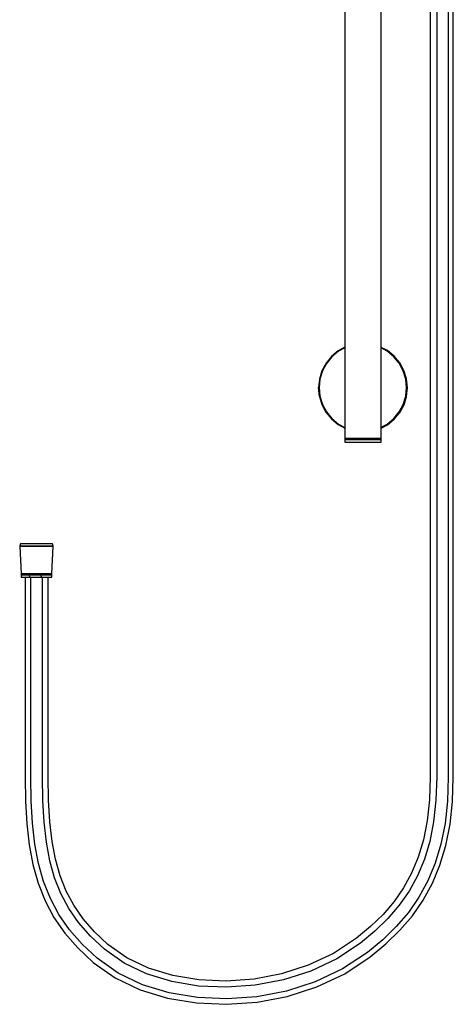
# Model space of a CAD drawing. Extents: x -178 to 178, y -682 to 682.
# Drawn here: x -178 to 122, y -682 to -1 of the extents above; entities that cross this region are included whole.
import ezdxf

# ---------------------------------------------------------------- set-up
doc = ezdxf.new("R2010")
doc.units = 0
doc.header["$MEASUREMENT"] = 0

msp = doc.modelspace()

# ---------------------------------------------------------------- linework, layer by layer
at = {"linetype": 'Continuous'}
for p, q in [((47.024615, 267.908555), (47.024615, -290.790405)), ((72.024855, -290.790405), (72.024855, 267.908555)), ((105.965895, 12.687585), (105.965895, -78.133625)), ((110.488345, 12.687585), (110.488345, -78.133625)), ((118.503515, 12.687585), (118.503515, -78.133625)), ((121.996235, -78.133625), (121.996235, 12.687585)), ((105.965895, -78.133625), (105.965895, -175.255125)), ((110.488345, -78.133625), (110.488345, -175.255125)), ((118.503515, -78.133625), (118.503515, -175.255125)), ((121.996235, -175.255125), (121.996235, -78.133625)), ((105.965895, -175.255125), (105.965895, -272.090035)), ((110.488345, -175.255125), (110.488345, -272.090035)), ((118.503515, -175.255125), (118.503515, -272.090035)), ((121.996235, -272.090035), (121.996235, -175.255125)), ((42.315805, -230.121685), (37.748225, -233.946155)), ((42.520355, -230.359575), (37.953935, -234.144745)), ((47.024615, -227.59335), (42.315805, -230.121685)), ((47.024615, -227.94601), (42.520355, -230.359575)), ((76.419655, -229.930495), (72.024855, -227.633806)), ((76.176145, -230.331495), (72.024855, -228.073595)), ((80.769715, -234.091795), (76.176145, -230.331495)), ((81.160945, -233.753735), (76.419655, -229.930495)), ((37.748225, -233.946155), (33.975085, -238.544545)), ((37.953935, -234.144745), (34.196055, -238.727115)), ((84.541135, -238.685145), (80.769715, -234.091795)), ((84.973605, -238.410495), (81.160945, -233.753735)), ((87.840655, -243.705365), (84.973605, -238.410495)), ((31.104295, -243.879925), (29.421105, -249.584965)), ((31.392995, -243.950345), (29.692635, -249.626695)), ((33.975085, -238.544545), (31.104295, -243.879925)), ((34.196055, -238.727115), (31.392995, -243.950345)), ((87.346915, -243.924485), (84.541135, -238.685145)), ((89.077835, -249.603115), (87.346915, -243.924485)), ((89.668235, -249.517445), (87.840655, -243.705365)), ((29.421105, -249.584965), (28.824765, -255.498355)), ((29.692635, -249.626695), (29.104785, -255.520555)), ((89.657955, -255.519485), (89.077835, -249.603115)), ((90.225225, -255.534975), (89.668235, -249.517445)), ((28.824715, -255.498355), (29.372385, -261.532135)), ((28.824765, -255.498355), (29.372385, -261.532135)), ((29.372385, -261.532135), (28.824765, -255.498355)), ((29.104785, -255.520555), (29.660245, -261.421965)), ((89.075245, -261.435165), (89.657955, -255.519485)), ((89.633405, -261.537625), (90.225225, -255.534975)), ((29.372385, -261.532135), (31.130965, -267.221145)), ((29.660245, -261.421965), (31.392555, -267.092435)), ((87.351895, -267.124865), (89.075245, -261.435165)), ((87.914275, -267.324445), (89.633405, -261.537625)), ((31.130965, -267.221145), (33.914075, -272.484895)), ((31.392555, -267.092435), (34.174825, -272.328715)), ((34.174825, -272.328715), (37.906435, -276.940305)), ((80.774345, -276.951215), (84.549405, -272.359005)), ((84.549405, -272.359005), (87.351895, -267.124865)), ((85.012365, -272.692265), (87.914275, -267.324445)), ((105.965895, -272.090035), (105.965895, -362.051395)), ((110.488345, -272.090035), (110.488345, -362.051395)), ((118.503515, -272.090035), (118.503515, -362.051395)), ((121.996235, -362.051395), (121.996235, -272.090035)), ((33.914075, -272.484895), (37.667945, -277.178425)), ((37.667945, -277.178425), (42.339005, -280.994495)), ((37.906435, -276.940305), (42.502915, -280.704955)), ((76.178135, -280.721135), (80.774345, -276.951215)), ((76.502095, -281.154095), (81.159075, -277.330165)), ((81.159075, -277.330165), (85.012365, -272.692265)), ((42.339005, -280.994495), (47.024615, -283.529586)), ((42.502915, -280.704955), (47.024615, -283.139844)), ((72.024855, -282.937984), (76.178135, -280.721135)), ((72.024855, -283.526207), (76.502095, -281.154095)), ((47.024615, -290.790405), (47.636395, -290.790405)), ((47.636395, -290.790405), (47.024615, -290.790405)), ((47.024615, -290.790405), (47.263755, -291.038815)), ((47.263755, -291.038815), (47.024615, -291.287235)), ((47.024615, -291.287235), (47.024615, -292.038805)), ((47.636395, -291.287235), (47.024615, -291.287235)), ((47.024615, -291.287235), (47.636395, -291.287235)), ((47.024615, -292.038805), (47.024615, -293.219145)), ((47.263755, -291.038815), (47.863845, -291.038815)), ((47.636395, -290.790405), (49.411905, -290.790405)), ((49.411905, -290.790405), (47.636395, -290.790405)), ((49.411905, -291.287235), (47.636395, -291.287235)), ((47.636395, -291.287235), (49.411905, -291.287235)), ((49.605385, -291.038815), (47.863845, -291.038815)), ((49.411905, -290.790405), (52.177335, -290.790405)), ((52.177335, -290.790405), (49.411905, -290.790405)), ((52.177335, -291.287235), (49.411905, -291.287235)), ((49.411905, -291.287235), (52.177335, -291.287235)), ((52.317905, -291.038815), (49.605385, -291.038815)), ((52.177335, -290.790405), (55.661985, -290.790405)), ((55.661985, -290.790405), (52.177335, -290.790405)), ((55.661985, -291.287235), (52.177335, -291.287235)), ((52.177335, -291.287235), (55.661985, -291.287235)), ((55.735895, -291.038815), (52.317905, -291.038815)), ((55.661985, -290.790405), (59.524705, -290.790405)), ((59.524705, -290.790405), (55.661985, -290.790405)), ((59.524705, -291.287235), (55.661985, -291.287235)), ((55.661985, -291.287235), (59.524705, -291.287235)), ((59.524705, -291.038815), (55.735895, -291.038815)), ((59.524705, -290.790405), (63.387455, -290.790405)), ((63.387455, -290.790405), (59.524705, -290.790405)), ((59.524705, -291.038815), (63.313545, -291.038815)), ((63.387455, -291.287235), (59.524705, -291.287235)), ((59.524705, -291.287235), (63.387455, -291.287235)), ((66.731525, -291.038815), (63.313545, -291.038815)), ((63.387455, -290.790405), (66.872105, -290.790405)), ((66.872105, -290.790405), (63.387455, -290.790405)), ((66.872105, -291.287235), (63.387455, -291.287235)), ((63.387455, -291.287235), (66.872105, -291.287235)), ((66.731525, -291.038815), (69.444025, -291.038815)), ((66.872105, -290.790405), (69.637505, -290.790405)), ((69.637505, -290.790405), (66.872105, -290.790405)), ((69.637505, -291.287235), (66.872105, -291.287235)), ((66.872105, -291.287235), (69.637505, -291.287235)), ((71.185565, -291.038815), (69.444025, -291.038815)), ((69.637505, -290.790405), (71.413025, -290.790405)), ((71.413025, -290.790405), (69.637505, -290.790405)), ((71.413025, -291.287235), (69.637505, -291.287235)), ((69.637505, -291.287235), (71.413025, -291.287235)), ((71.785715, -291.038895), (71.185565, -291.038815)), ((71.413025, -290.790405), (72.024855, -290.790405)), ((72.024855, -290.790485), (71.413025, -290.790405)), ((72.024855, -291.287305), (71.413025, -291.287235)), ((71.413025, -291.287235), (72.024855, -291.287305)), ((71.785715, -291.038895), (72.024855, -290.790485)), ((72.024855, -291.287305), (71.785715, -291.038895)), ((72.024855, -292.038875), (72.024855, -291.287305)), ((72.024855, -293.219225), (72.024855, -292.038875)), ((47.024615, -293.219145), (47.636395, -293.219145)), ((47.636395, -293.219145), (49.411905, -293.219145)), ((49.411905, -293.219145), (52.177335, -293.219145)), ((52.177335, -293.219145), (55.661985, -293.219145)), ((55.661985, -293.219145), (59.524705, -293.219145)), ((59.524705, -293.219145), (63.387455, -293.219145)), ((63.387455, -293.219145), (66.872085, -293.219145)), ((66.872085, -293.219145), (69.637505, -293.219145)), ((69.637505, -293.219145), (71.413025, -293.219225)), ((71.413025, -293.219225), (72.024855, -293.219225)), ((-177.496295, -363.608855), (-177.986555, -365.108185)), ((-177.411475, -365.108185), (-177.986555, -365.108185)), ((-177.986555, -365.108185), (-177.018065, -384.261775)), ((-177.986555, -365.108185), (-177.411475, -365.108185)), ((-176.945565, -363.608855), (-177.496295, -363.608855)), ((-176.359915, -363.608855), (-177.496295, -363.608855)), ((-175.162265, -365.108185), (-177.411475, -365.108185)), ((-177.411475, -365.108185), (-175.162265, -365.108185)), ((-174.791675, -363.608855), (-176.945565, -363.608855)), ((-173.709285, -363.608855), (-176.359915, -363.608855)), ((-171.581295, -365.108185), (-175.162265, -365.108185)), ((-175.162265, -365.108185), (-171.581295, -365.108185)), ((-171.362445, -363.608855), (-174.791675, -363.608855)), ((-169.948285, -363.608855), (-173.709285, -363.608855)), ((-167.213565, -365.108185), (-171.581295, -365.108185)), ((-171.581295, -365.108185), (-167.213565, -365.108185)), ((-167.179785, -363.608855), (-171.362445, -363.608855)), ((-165.649925, -363.608855), (-169.948285, -363.608855)), ((-162.724145, -365.108185), (-167.213565, -365.108185)), ((-167.213565, -365.108185), (-162.724145, -365.108185)), ((-162.880605, -363.608855), (-167.179785, -363.608855)), ((-161.494265, -363.608855), (-165.649925, -363.608855)), ((-159.119425, -363.608855), (-162.880605, -363.608855)), ((-158.796555, -365.108185), (-162.724145, -365.108185)), ((-162.724145, -365.108185), (-158.796555, -365.108185)), ((-158.039565, -363.608855), (-161.494265, -363.608855)), ((-156.468785, -363.608855), (-159.119425, -363.608855)), ((-156.028625, -365.108185), (-158.796555, -365.108185)), ((-158.796555, -365.108185), (-156.028625, -365.108185)), ((-155.882985, -363.608855), (-158.039565, -363.608855)), ((-155.332235, -363.608855), (-156.468785, -363.608855)), ((-154.841775, -365.108185), (-156.028625, -365.108185)), ((-156.028625, -365.108185), (-154.841775, -365.108185)), ((-155.810505, -384.261775), (-154.841775, -365.108185)), ((-154.841775, -365.108185), (-155.332235, -363.608855)), ((105.965895, -362.051395), (105.965895, -438.552325)), ((110.488345, -362.051395), (110.488345, -438.552325)), ((118.503515, -362.051395), (118.503515, -438.552325)), ((121.996235, -438.552325), (121.996235, -362.051395)), ((-177.018065, -384.261775), (-176.491095, -384.261935)), ((-177.018065, -384.261775), (-176.847715, -384.592595)), ((-176.491095, -384.261935), (-177.018065, -384.261775)), ((-176.847715, -384.592595), (-177.018065, -384.934085)), ((-177.018065, -384.934085), (-177.018045, -385.850065)), ((-176.491095, -384.934085), (-177.018065, -384.934085)), ((-177.018065, -384.934085), (-176.491095, -384.934085)), ((-177.018045, -385.850065), (-177.018025, -386.608275)), ((-177.018025, -386.608275), (-176.491095, -386.608275)), ((-176.329225, -384.592595), (-176.847715, -384.592595)), ((-174.430155, -384.261775), (-176.491095, -384.261935)), ((-176.491095, -384.261935), (-174.430155, -384.261775)), ((-174.430175, -384.934085), (-176.491095, -384.934085)), ((-176.491095, -384.934085), (-174.430175, -384.934085)), ((-176.491095, -386.608275), (-174.430155, -386.608275)), ((-174.301385, -384.592595), (-176.329225, -384.592595)), ((-171.148925, -384.934085), (-174.430175, -384.934085)), ((-174.430175, -384.934085), (-171.148925, -384.934085)), ((-174.430155, -384.261775), (-171.148905, -384.261935)), ((-171.148905, -384.261935), (-174.430155, -384.261775)), ((-174.430155, -386.608275), (-171.148905, -386.608275)), ((-171.072855, -384.592595), (-174.281395, -384.592595)), ((-174.281395, -386.608275), (-174.281395, -399.122005)), ((-167.146775, -384.934085), (-171.148925, -384.934085)), ((-171.148905, -385.850065), (-171.148925, -384.934085)), ((-171.148925, -384.934085), (-167.146775, -384.934085)), ((-171.148905, -384.261935), (-167.146775, -384.261935)), ((-167.146775, -384.261935), (-171.148905, -384.261935)), ((-171.148905, -385.850065), (-171.148905, -386.608275)), ((-171.148905, -386.608275), (-167.146755, -386.608275)), ((-167.135005, -384.592595), (-171.072855, -384.592595)), ((-170.262805, -399.122005), (-170.262805, -386.608275)), ((-167.146775, -384.261935), (-163.033095, -384.261775)), ((-163.033095, -384.261775), (-167.146775, -384.261935)), ((-163.033095, -384.934085), (-167.146775, -384.934085)), ((-167.146775, -384.934085), (-163.033095, -384.934085)), ((-167.146755, -386.608275), (-163.033095, -386.608275)), ((-163.087415, -384.592595), (-167.135005, -384.592595)), ((-159.546365, -384.592595), (-163.087415, -384.592595)), ((-163.033095, -384.261775), (-159.434235, -384.261935)), ((-159.434235, -384.261935), (-163.033095, -384.261775)), ((-159.434235, -384.934085), (-163.033095, -384.934085)), ((-163.033095, -385.850065), (-163.033095, -384.934085)), ((-163.033095, -384.934085), (-159.434235, -384.934085)), ((-163.033095, -385.850065), (-163.033095, -386.608275)), ((-163.033095, -386.608275), (-159.434255, -386.608275)), ((-162.225615, -399.122005), (-162.225615, -386.608275)), ((-157.050885, -384.592595), (-159.546365, -384.592595)), ((-159.434255, -386.608275), (-156.897975, -386.608275)), ((-159.434235, -384.261935), (-156.898015, -384.261935)), ((-156.898015, -384.261935), (-159.434235, -384.261935)), ((-156.898015, -384.934085), (-159.434235, -384.934085)), ((-159.434235, -384.934085), (-156.898015, -384.934085)), ((-158.207025, -399.122005), (-158.207025, -386.608275)), ((-155.980825, -384.592595), (-157.050885, -384.592595)), ((-156.898015, -384.261935), (-155.810505, -384.261775)), ((-155.810505, -384.261775), (-156.898015, -384.261935)), ((-155.810505, -384.934085), (-156.898015, -384.934085)), ((-156.898015, -384.934085), (-155.810505, -384.934085)), ((-156.897975, -386.608275), (-155.810445, -386.608275)), ((-155.980825, -384.592595), (-155.810505, -384.261775)), ((-155.810505, -384.934085), (-155.980825, -384.592595)), ((-155.810485, -385.850065), (-155.810505, -384.934085)), ((-155.810445, -386.608275), (-155.810485, -385.850065)), ((-174.281395, -399.122005), (-174.281395, -415.838545)), ((-170.262805, -415.838545), (-170.262805, -399.122005)), ((-162.225615, -415.838545), (-162.225615, -399.122005)), ((-158.207025, -415.838545), (-158.207025, -399.122005)), ((-174.281395, -415.838545), (-174.281395, -432.324215)), ((-170.262805, -432.324215), (-170.262805, -415.838545)), ((-162.225615, -432.324215), (-162.225615, -415.838545)), ((-158.207025, -432.324215), (-158.207025, -415.838545)), ((-174.281395, -432.324215), (-174.281395, -448.551105)), ((-170.262805, -448.551105), (-170.262805, -432.324215)), ((-162.225615, -448.551105), (-162.225615, -432.324215)), ((-158.207025, -448.551105), (-158.207025, -432.324215)), ((105.965895, -438.552325), (105.965895, -495.005795)), ((110.488345, -438.552325), (110.488345, -495.005795)), ((118.503515, -438.552325), (118.503515, -495.005795)), ((121.996235, -495.005795), (121.996235, -438.552325)), ((-174.281395, -448.551105), (-174.281395, -464.491195)), ((-170.262805, -464.491195), (-170.262805, -448.551105)), ((-162.225615, -464.491195), (-162.225615, -448.551105)), ((-158.207025, -464.491195), (-158.207025, -448.551105)), ((-174.281395, -464.491195), (-174.281395, -480.116575)), ((-170.262805, -480.116575), (-170.262805, -464.491195)), ((-162.225615, -480.116575), (-162.225615, -464.491195)), ((-158.207025, -480.116575), (-158.207025, -464.491195)), ((-174.281395, -480.116575), (-174.281395, -495.399325)), ((-170.262805, -495.399325), (-170.262805, -480.116575)), ((-162.225615, -495.399325), (-162.225615, -480.116575)), ((-158.207025, -495.399325), (-158.207025, -480.116575)), ((-174.281395, -495.399325), (-174.281395, -510.311435)), ((-170.262805, -510.311435), (-170.262805, -495.399325)), ((-162.225615, -510.311435), (-162.225615, -495.399325)), ((-158.207025, -510.311435), (-158.207025, -495.399325)), ((105.965895, -495.005795), (105.967005, -524.691005)), ((110.488345, -495.005795), (110.488865, -524.762265)), ((118.503515, -495.005795), (118.502925, -524.896315)), ((121.995115, -524.958955), (121.996235, -495.005795)), ((-174.281395, -510.311435), (-174.281135, -524.889835)), ((-170.262675, -524.859465), (-170.262805, -510.311435)), ((-162.225735, -524.794615), (-162.225615, -510.311435)), ((-158.207295, -524.760135), (-158.207025, -510.311435)), ((-174.281135, -524.889835), (-174.009565, -541.618115)), ((-169.993525, -541.479565), (-170.262675, -524.859465)), ((-161.961795, -541.183475), (-162.225735, -524.794615)), ((-157.946105, -541.025925), (-158.207295, -524.760135)), ((105.967005, -524.691005), (105.436765, -540.721205)), ((110.488865, -524.762265), (109.948495, -541.023785)), ((118.502925, -524.896315), (117.943525, -541.592485)), ((121.426815, -541.858595), (121.995115, -524.958955)), ((-174.009565, -541.618115), (-173.108325, -557.234805)), ((-169.103485, -556.913375), (-169.993525, -541.479565)), ((-161.095685, -556.226505), (-161.961795, -541.183475)), ((-157.092735, -555.861055), (-157.946105, -541.025925)), ((105.436765, -540.721205), (103.863985, -555.204545)), ((109.948495, -541.023785), (108.337605, -555.848925)), ((117.943525, -541.592485), (116.261005, -557.060015)), ((119.710785, -557.626725), (121.426815, -541.858595)), ((-173.108325, -557.234805), (-171.442425, -571.820835)), ((-167.465865, -571.260145), (-169.103485, -556.913375)), ((-159.518525, -570.061875), (-161.095685, -556.226505)), ((-155.547725, -569.424285), (-157.092735, -555.861055)), ((103.863985, -555.204545), (101.272385, -568.388135)), ((108.337605, -555.848925), (105.669985, -569.413835)), ((116.261005, -557.060015), (113.450535, -571.341705)), ((116.833455, -572.243725), (119.710785, -557.626725)), ((-171.442425, -571.820835), (-168.869775, -585.498125)), ((-164.950215, -584.640735), (-167.465865, -571.260145)), ((-157.124665, -582.808455), (-159.518525, -570.061875)), ((-153.218685, -581.833575), (-155.547725, -569.424285)), ((101.272385, -568.388135), (97.683765, -580.409165)), ((105.669985, -569.413835), (101.958555, -581.843335)), ((113.450535, -571.341705), (109.508265, -584.538725)), ((112.783175, -585.799945), (116.833455, -572.243725)), ((-168.869775, -585.498125), (-165.245295, -598.369595)), ((-161.424475, -597.166135), (-164.950215, -584.640735)), ((-153.809945, -594.594195), (-157.124665, -582.808455)), ((-150.016225, -593.225705), (-153.218685, -581.833575)), ((97.683765, -580.409165), (93.110075, -591.418225)), ((101.958555, -581.843335), (97.211595, -593.268275)), ((109.508265, -584.538725), (104.435635, -596.745375)), ((107.558165, -598.372425), (112.783175, -585.799945)), ((93.110075, -591.418225), (87.547435, -601.573185)), ((-165.245295, -598.369595), (-160.430905, -610.514375)), ((-156.760305, -608.934405), (-161.424475, -597.166135)), ((-149.466835, -605.557865), (-153.809945, -594.594195)), ((-145.843955, -603.761295), (-150.016225, -593.225705)), ((97.211595, -593.268275), (91.429985, -603.823245)), ((104.435635, -596.745375), (98.242505, -608.052135)), ((101.172475, -610.030975), (107.558165, -598.372425)), ((-143.978545, -615.848005), (-149.466835, -605.557865)), ((-140.585525, -613.621215), (-145.843955, -603.761295)), ((87.547435, -601.573185), (80.975455, -611.028445)), ((91.429985, -603.823245), (84.606905, -613.641055)), ((-160.430905, -610.514375), (-154.308445, -621.991425)), ((-150.840005, -620.033115), (-156.760305, -608.934405)), ((80.975455, -611.028445), (73.363335, -619.925305)), ((98.242505, -608.052135), (90.947505, -618.551255)), ((93.656645, -620.848845), (101.172475, -610.030975)), ((-137.215665, -625.614475), (-143.978545, -615.848005)), ((-134.097685, -622.989425), (-140.585525, -613.621215)), ((84.606905, -613.641055), (76.730645, -622.848285)), ((90.947505, -618.551255), (82.574785, -628.341675)), ((-154.308445, -621.991425), (-146.786735, -632.856525)), ((-143.560175, -630.547945), (-150.840005, -620.033115)), ((-129.039295, -634.999085), (-137.215665, -625.614475)), ((-126.216975, -632.032855), (-134.097685, -622.989425)), ((73.363335, -619.925305), (64.679615, -628.387755)), ((76.730645, -622.848285), (67.789175, -631.563495)), ((85.051625, -630.912245), (93.656645, -620.848845)), ((-146.786735, -632.856525), (-137.794735, -643.182445)), ((-134.828175, -640.573885), (-143.560175, -630.547945)), ((-116.940525, -640.753025), (-126.216975, -632.032855)), ((64.679615, -628.387755), (55.045425, -636.414715)), ((67.789175, -631.563495), (57.841885, -639.846725)), ((82.574785, -628.341675), (73.148895, -637.532045)), ((75.399055, -640.324855), (85.051625, -630.912245)), ((-119.385745, -644.066315), (-129.039295, -634.999085)), ((55.045425, -636.414715), (39.048775, -646.976165)), ((57.841885, -639.846725), (41.390555, -650.702975)), ((73.148895, -637.532045), (62.613145, -646.296995)), ((-137.794735, -643.182445), (-127.100785, -653.207245)), ((-124.465875, -650.293425), (-134.828175, -640.573885)), ((-105.820305, -653.635325), (-119.385745, -644.066315)), ((-103.918015, -649.945445), (-116.940525, -640.753025)), ((39.048775, -646.976165), (21.674865, -655.155865)), ((62.613145, -646.296995), (45.307305, -657.707215)), ((64.587955, -649.315265), (75.399055, -640.324855)), ((-127.100785, -653.207245), (-112.037475, -663.815235)), ((-109.880035, -660.570225), (-124.465875, -650.293425)), ((-90.177035, -661.072385), (-105.820305, -653.635325)), ((-88.884355, -657.088245), (-103.918015, -649.945445)), ((41.390555, -650.702975), (23.490055, -659.132695)), ((46.882265, -660.984645), (64.587955, -649.315265)), ((-93.091035, -668.560335), (-109.880035, -660.570225)), ((-72.090325, -662.216565), (-88.884355, -657.088245)), ((21.674865, -655.155865), (3.215705, -661.062465)), ((23.490055, -659.132695), (4.519685, -665.204165)), ((45.307305, -657.707215), (26.417085, -666.606905)), ((-112.037475, -663.815235), (-94.712355, -672.064135)), ((-72.815945, -666.376575), (-90.177035, -661.072385)), ((-54.197845, -669.486695), (-72.815945, -666.376575)), ((-54.002025, -665.236735), (-72.090325, -662.216565)), ((-35.099885, -666.080015), (-54.002025, -665.236735)), ((-15.867135, -664.698715), (-35.099885, -666.080015)), ((3.215705, -661.062465), (-15.867135, -664.698715)), ((4.519685, -665.204165), (-15.061855, -668.936085)), ((26.417085, -666.606905), (6.485955, -672.988355)), ((27.528935, -670.104295), (46.882265, -660.984645)), ((-94.712355, -672.064135), (-75.786845, -677.853465)), ((-74.664215, -674.195025), (-93.091035, -668.560335)), ((-55.050365, -677.474055), (-74.664215, -674.195025)), ((-34.790215, -670.353085), (-54.197845, -669.486695)), ((-15.061855, -668.936085), (-34.790215, -670.353085)), ((6.485955, -672.988355), (-14.032885, -676.900105)), ((7.148235, -676.630705), (27.528935, -670.104295)), ((-75.786845, -677.853465), (-55.707065, -681.211625)), ((-34.692685, -678.384015), (-55.050365, -677.474055)), ((-34.904845, -682.141875), (-13.809185, -680.626605)), ((-14.032885, -676.900105), (-34.692685, -678.384015)), ((-13.809185, -680.626605), (7.148235, -676.630705)), ((-55.707065, -681.211625), (-34.904845, -682.141875))]:
    msp.add_line(p, q, dxfattribs=at)

doc.saveas('drawing.dxf')
